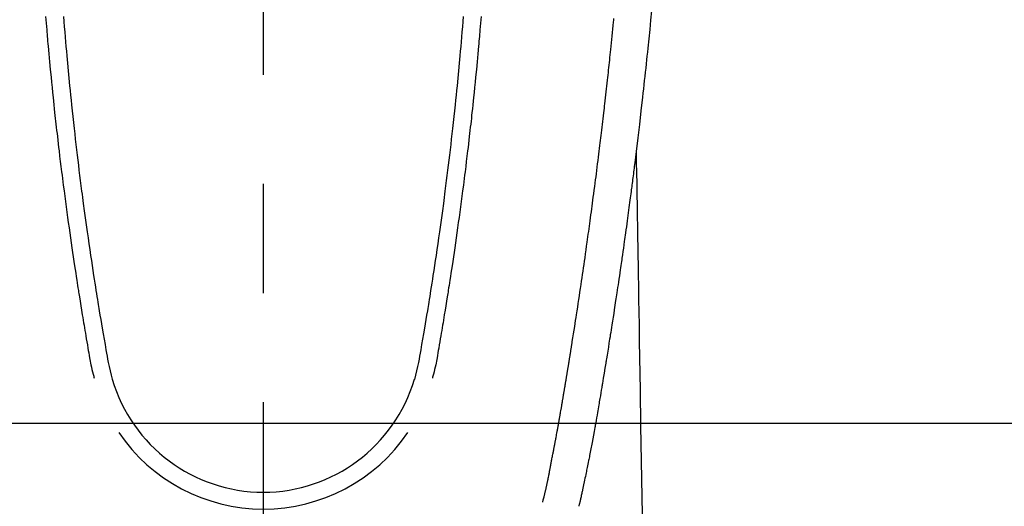
# Model space of a CAD drawing. Extents: x 84007 to 110129, y 210 to 8610.
# Drawn here: x 99654 to 99711, y 6845 to 6873 of the extents above; entities that cross this region are included whole.
import ezdxf

# ---------------------------------------------------------------- set-up
doc = ezdxf.new("R2010")
doc.units = 0
doc.header["$LTSCALE"] = 50
doc.header["$MEASUREMENT"] = 0
doc.linetypes.add('CENTER2', pattern=[1.125, 0.75, -0.125, 0.125, -0.125])
doc.layers.get('0').update_dxf_attribs({"linetype": 'CONTINUOUS'})
doc.layers.add('150-機器', color=8, linetype='CONTINUOUS')
doc.layers.add('160-文字', color=254, linetype='CONTINUOUS')
doc.styles.add('KH001', font='txt')
doc.dimstyles.new('KH1xx030', dxfattribs={"dimscale": 30, "dimtxt": 2, "dimasz": 0.6, "dimexe": 0.3, "dimexo": 1.2, "dimgap": 0.5, "dimtad": 3, "dimdec": 1, "dimdsep": 46, "dimlunit": 6, "dimtxsty": 'KH001', "dimblk": 'DOT', "dimcen": 1, "dimdle": 1, "dimclrd": 256, "dimclre": 256, "dimclrt": 256, "dimadec": 0, "dimazin": 0, "dimtfac": 1, "dimtdec": 1, "dimtix": 1, "dimtmove": 2, "dimatfit": 3, "dimldrblk": 'CLOSEDBLANK', "dimfxl": 1, "dimtolj": 1, "dimtzin": 0, "dimlwd": -1, "dimlwe": -1, "dimarcsym": 0})

# ---------------------------------------------------------------- blocks, each defined once
blk = doc.blocks.new('_ClosedBlank')
at = {"color": 0, "linetype": 'ByBlock', "lineweight": -2}
for p, q in [((-1, 0.1667), (0, 0)), ((-1, 0.1667), (-1, -0.1667)), ((0, 0), (-1, -0.1667))]:
    blk.add_line(p, q, dxfattribs=at)
blk = doc.blocks.new('_Dot')
at = {"color": 0, "linetype": 'ByBlock', "lineweight": -2}
blk.add_line((-0.5, 0), (-1, 0), dxfattribs=at)
at = {"color": 0, "linetype": 'ByBlock', "const_width": 0.5}
blk.add_lwpolyline([(-0.25, 0, 1), (0.25, 0, 1)], format="xyb", close=True, dxfattribs=at)

msp = doc.modelspace()

# ---------------------------------------------------------------- linework, layer by layer
at = {"layer": '150-機器', "color": 161, "linetype": 'CENTER2'}
msp.add_line((99668.204, 7076.16), (99668.204, 6584.718), dxfattribs=at)
at = {"layer": '150-機器', "color": 13, "linetype": 'Continuous'}
for points in [[(99655.736, 6873.243), (99655.767, 6872.865), (99655.798, 6872.487), (99655.83, 6872.109), (99655.842, 6871.969), (99655.854, 6871.829), (99655.867, 6871.689), (99655.879, 6871.549), (99655.919, 6871.104), (99655.961, 6870.658), (99656.003, 6870.213), (99656.047, 6869.768), (99656.075, 6869.479), (99656.104, 6869.191), (99656.134, 6868.903), (99656.163, 6868.615), (99656.186, 6868.398), (99656.209, 6868.181), (99656.232, 6867.965), (99656.255, 6867.748), (99656.273, 6867.582), (99656.292, 6867.415), (99656.31, 6867.249), (99656.329, 6867.083), (99656.349, 6866.905), (99656.369, 6866.727), (99656.389, 6866.549), (99656.41, 6866.371), (99656.433, 6866.166), (99656.457, 6865.961), (99656.481, 6865.756), (99656.505, 6865.551), (99656.541, 6865.252), (99656.578, 6864.952), (99656.615, 6864.653), (99656.652, 6864.354), (99656.676, 6864.161), (99656.701, 6863.969), (99656.725, 6863.776), (99656.75, 6863.583), (99656.79, 6863.274), (99656.831, 6862.964), (99656.872, 6862.655), (99656.913, 6862.345), (99656.954, 6862.045), (99656.995, 6861.745), (99657.037, 6861.445), (99657.079, 6861.146), (99657.12, 6860.858), (99657.161, 6860.571), (99657.202, 6860.283), (99657.244, 6859.996), (99657.281, 6859.738), (99657.319, 6859.481), (99657.357, 6859.224), (99657.396, 6858.966), (99657.427, 6858.764), (99657.458, 6858.561), (99657.489, 6858.358), (99657.521, 6858.156), (99657.544, 6858.006), (99657.567, 6857.856), (99657.59, 6857.707), (99657.614, 6857.557), (99657.627, 6857.47), (99657.641, 6857.382), (99657.655, 6857.295), (99657.669, 6857.207), (99657.711, 6856.947), (99657.753, 6856.687), (99657.795, 6856.427), (99657.838, 6856.167), (99657.862, 6856.017), (99657.887, 6855.868), (99657.912, 6855.718), (99657.937, 6855.568), (99657.962, 6855.418), (99657.987, 6855.269), (99658.012, 6855.119), (99658.037, 6854.969), (99658.068, 6854.793), (99658.098, 6854.618), (99658.128, 6854.442), (99658.158, 6854.267), (99658.182, 6854.125), (99658.206, 6853.984), (99658.23, 6853.843), (99658.255, 6853.701), (99658.272, 6853.604), (99658.291, 6853.508), (99658.31, 6853.411), (99658.33, 6853.314), (99658.36, 6853.176), (99658.393, 6853.039), (99658.428, 6852.902), (99658.463, 6852.765), (99658.478, 6852.71), (99658.493, 6852.655), (99658.507, 6852.6), (99658.522, 6852.545)], [(99656.758, 6873.256), (99656.782, 6872.959), (99656.806, 6872.661), (99656.83, 6872.364), (99656.856, 6872.067), (99656.878, 6871.801), (99656.902, 6871.535), (99656.925, 6871.27), (99656.949, 6871.004), (99656.989, 6870.575), (99657.029, 6870.146), (99657.07, 6869.716), (99657.112, 6869.287), (99657.139, 6869.013), (99657.166, 6868.74), (99657.194, 6868.466), (99657.223, 6868.193), (99657.258, 6867.855), (99657.294, 6867.517), (99657.331, 6867.179), (99657.368, 6866.841), (99657.403, 6866.533), (99657.438, 6866.224), (99657.474, 6865.915), (99657.51, 6865.607), (99657.544, 6865.318), (99657.578, 6865.03), (99657.613, 6864.742), (99657.648, 6864.454), (99657.686, 6864.153), (99657.724, 6863.853), (99657.762, 6863.552), (99657.801, 6863.252), (99657.824, 6863.073), (99657.848, 6862.894), (99657.871, 6862.716), (99657.895, 6862.537), (99657.949, 6862.131), (99658.004, 6861.726), (99658.06, 6861.32), (99658.117, 6860.915), (99658.165, 6860.578), (99658.214, 6860.241), (99658.263, 6859.904), (99658.313, 6859.568), (99658.356, 6859.28), (99658.399, 6858.992), (99658.443, 6858.704), (99658.487, 6858.417), (99658.521, 6858.201), (99658.554, 6857.986), (99658.588, 6857.77), (99658.622, 6857.555), (99658.649, 6857.388), (99658.675, 6857.221), (99658.702, 6857.054), (99658.73, 6856.887), (99658.749, 6856.766), (99658.769, 6856.645), (99658.789, 6856.524), (99658.808, 6856.403), (99658.85, 6856.152), (99658.892, 6855.901), (99658.934, 6855.65), (99658.977, 6855.399), (99659.031, 6855.088), (99659.085, 6854.778), (99659.139, 6854.467), (99659.192, 6854.156), (99659.222, 6853.978), (99659.253, 6853.8), (99659.285, 6853.622), (99659.319, 6853.445), (99659.371, 6853.202), (99659.428, 6852.959), (99659.488, 6852.718), (99659.55, 6852.477)], [(99679.651, 6873.256), (99679.627, 6872.959), (99679.603, 6872.661), (99679.578, 6872.364), (99679.553, 6872.066), (99679.53, 6871.801), (99679.507, 6871.535), (99679.483, 6871.27), (99679.459, 6871.004), (99679.42, 6870.575), (99679.38, 6870.145), (99679.338, 6869.716), (99679.297, 6869.287), (99679.269, 6869.013), (99679.242, 6868.74), (99679.214, 6868.466), (99679.186, 6868.193), (99679.15, 6867.855), (99679.114, 6867.517), (99679.078, 6867.179), (99679.04, 6866.841), (99679.006, 6866.532), (99678.97, 6866.224), (99678.935, 6865.915), (99678.899, 6865.606), (99678.865, 6865.318), (99678.83, 6865.03), (99678.795, 6864.742), (99678.76, 6864.454), (99678.722, 6864.153), (99678.684, 6863.853), (99678.646, 6863.552), (99678.607, 6863.252), (99678.584, 6863.073), (99678.561, 6862.894), (99678.537, 6862.715), (99678.514, 6862.537), (99678.459, 6862.131), (99678.404, 6861.726), (99678.348, 6861.32), (99678.291, 6860.915), (99678.243, 6860.578), (99678.195, 6860.241), (99678.145, 6859.904), (99678.096, 6859.568), (99678.053, 6859.28), (99678.009, 6858.992), (99677.965, 6858.704), (99677.921, 6858.417), (99677.888, 6858.201), (99677.854, 6857.986), (99677.82, 6857.77), (99677.786, 6857.555), (99677.76, 6857.388), (99677.733, 6857.221), (99677.706, 6857.054), (99677.679, 6856.887), (99677.659, 6856.766), (99677.639, 6856.645), (99677.62, 6856.524), (99677.6, 6856.403), (99677.558, 6856.152), (99677.516, 6855.901), (99677.474, 6855.65), (99677.431, 6855.399), (99677.378, 6855.088), (99677.323, 6854.777), (99677.269, 6854.467), (99677.216, 6854.156), (99677.186, 6853.978), (99677.155, 6853.8), (99677.123, 6853.622), (99677.089, 6853.445), (99677.037, 6853.202), (99676.98, 6852.959), (99676.92, 6852.718), (99676.858, 6852.476)], [(99680.672, 6873.243), (99680.642, 6872.865), (99680.61, 6872.487), (99680.578, 6872.109), (99680.566, 6871.969), (99680.554, 6871.829), (99680.542, 6871.689), (99680.529, 6871.549), (99680.489, 6871.103), (99680.448, 6870.658), (99680.405, 6870.213), (99680.362, 6869.767), (99680.333, 6869.479), (99680.304, 6869.191), (99680.275, 6868.903), (99680.245, 6868.614), (99680.223, 6868.398), (99680.2, 6868.181), (99680.177, 6867.964), (99680.153, 6867.748), (99680.135, 6867.581), (99680.117, 6867.415), (99680.098, 6867.249), (99680.079, 6867.083), (99680.059, 6866.904), (99680.039, 6866.726), (99680.019, 6866.548), (99679.999, 6866.37), (99679.975, 6866.165), (99679.951, 6865.96), (99679.927, 6865.756), (99679.903, 6865.551), (99679.867, 6865.251), (99679.83, 6864.952), (99679.794, 6864.653), (99679.756, 6864.354), (99679.732, 6864.161), (99679.708, 6863.968), (99679.683, 6863.776), (99679.659, 6863.583), (99679.618, 6863.273), (99679.578, 6862.964), (99679.537, 6862.654), (99679.495, 6862.345), (99679.454, 6862.045), (99679.413, 6861.745), (99679.371, 6861.445), (99679.329, 6861.145), (99679.289, 6860.858), (99679.248, 6860.57), (99679.206, 6860.283), (99679.165, 6859.995), (99679.127, 6859.738), (99679.089, 6859.481), (99679.051, 6859.223), (99679.012, 6858.966), (99678.981, 6858.763), (99678.95, 6858.561), (99678.919, 6858.358), (99678.887, 6858.155), (99678.864, 6858.006), (99678.841, 6857.856), (99678.818, 6857.706), (99678.795, 6857.557), (99678.781, 6857.469), (99678.767, 6857.382), (99678.753, 6857.294), (99678.739, 6857.207), (99678.697, 6856.947), (99678.655, 6856.687), (99678.613, 6856.427), (99678.57, 6856.167), (99678.546, 6856.017), (99678.521, 6855.867), (99678.496, 6855.718), (99678.471, 6855.568), (99678.446, 6855.418), (99678.421, 6855.268), (99678.396, 6855.119), (99678.371, 6854.969), (99678.341, 6854.793), (99678.31, 6854.618), (99678.28, 6854.442), (99678.25, 6854.267), (99678.226, 6854.125), (99678.202, 6853.984), (99678.178, 6853.842), (99678.153, 6853.701), (99678.136, 6853.604), (99678.117, 6853.507), (99678.098, 6853.411), (99678.078, 6853.314), (99678.048, 6853.176), (99678.015, 6853.039), (99677.98, 6852.901), (99677.945, 6852.765), (99677.93, 6852.71), (99677.915, 6852.655), (99677.901, 6852.6), (99677.886, 6852.545)], [(99684.206, 6845.453), (99684.218, 6845.497), (99684.229, 6845.54), (99684.24, 6845.583), (99684.252, 6845.627), (99684.259, 6845.653), (99684.265, 6845.679), (99684.272, 6845.705), (99684.279, 6845.731), (99684.287, 6845.764), (99684.295, 6845.796), (99684.303, 6845.828), (99684.311, 6845.86), (99684.319, 6845.893), (99684.327, 6845.925), (99684.335, 6845.957), (99684.343, 6845.99), (99684.352, 6846.029), (99684.361, 6846.069), (99684.37, 6846.108), (99684.38, 6846.147), (99684.387, 6846.179), (99684.394, 6846.211), (99684.401, 6846.243), (99684.408, 6846.275), (99684.417, 6846.314), (99684.426, 6846.353), (99684.435, 6846.392), (99684.443, 6846.432), (99684.45, 6846.462), (99684.456, 6846.492), (99684.463, 6846.523), (99684.469, 6846.553), (99684.477, 6846.59), (99684.484, 6846.626), (99684.492, 6846.662), (99684.499, 6846.699), (99684.512, 6846.76), (99684.524, 6846.822), (99684.536, 6846.883), (99684.548, 6846.944), (99684.557, 6846.992), (99684.567, 6847.039), (99684.576, 6847.086), (99684.585, 6847.134), (99684.594, 6847.179), (99684.602, 6847.224), (99684.61, 6847.268), (99684.619, 6847.313), (99684.628, 6847.359), (99684.636, 6847.406), (99684.645, 6847.452), (99684.654, 6847.498), (99684.664, 6847.555), (99684.675, 6847.611), (99684.685, 6847.668), (99684.696, 6847.725), (99684.705, 6847.776), (99684.714, 6847.827), (99684.724, 6847.878), (99684.734, 6847.929), (99684.747, 6847.994), (99684.76, 6848.059), (99684.774, 6848.125), (99684.787, 6848.19), (99684.797, 6848.241), (99684.807, 6848.291), (99684.817, 6848.342), (99684.826, 6848.392), (99684.834, 6848.434), (99684.842, 6848.476), (99684.85, 6848.517), (99684.858, 6848.559), (99684.867, 6848.603), (99684.875, 6848.648), (99684.884, 6848.692), (99684.892, 6848.737), (99684.899, 6848.773), (99684.906, 6848.81), (99684.913, 6848.847), (99684.92, 6848.884), (99684.927, 6848.923), (99684.934, 6848.961), (99684.942, 6848.999), (99684.949, 6849.038), (99684.955, 6849.069), (99684.961, 6849.1), (99684.967, 6849.13), (99684.973, 6849.161), (99684.988, 6849.241), (99685.003, 6849.321), (99685.017, 6849.401), (99685.032, 6849.481), (99685.036, 6849.5), (99685.039, 6849.52), (99685.043, 6849.54), (99685.047, 6849.56), (99685.056, 6849.612), (99685.066, 6849.663), (99685.075, 6849.714), (99685.085, 6849.766), (99685.093, 6849.814), (99685.102, 6849.863), (99685.11, 6849.912), (99685.119, 6849.96), (99685.125, 6849.998), (99685.132, 6850.037), (99685.139, 6850.075), (99685.145, 6850.113), (99685.15, 6850.141), (99685.155, 6850.169), (99685.16, 6850.197), (99685.165, 6850.225), (99685.174, 6850.272), (99685.182, 6850.319), (99685.19, 6850.366), (99685.198, 6850.413), (99685.209, 6850.476), (99685.22, 6850.539), (99685.231, 6850.602), (99685.242, 6850.665), (99685.249, 6850.708), (99685.257, 6850.75), (99685.264, 6850.793), (99685.271, 6850.835), (99685.278, 6850.873), (99685.284, 6850.911), (99685.291, 6850.949), (99685.297, 6850.987), (99685.302, 6851.018), (99685.307, 6851.049), (99685.313, 6851.08), (99685.318, 6851.111), (99685.323, 6851.142), (99685.329, 6851.173), (99685.335, 6851.204), (99685.34, 6851.235), (99685.347, 6851.275), (99685.354, 6851.315), (99685.36, 6851.355), (99685.367, 6851.395), (99685.373, 6851.429), (99685.378, 6851.462), (99685.384, 6851.496), (99685.39, 6851.529), (99685.397, 6851.571), (99685.404, 6851.613), (99685.411, 6851.656), (99685.418, 6851.698), (99685.423, 6851.727), (99685.428, 6851.756), (99685.433, 6851.784), (99685.438, 6851.813), (99685.445, 6851.858), (99685.453, 6851.903), (99685.46, 6851.947), (99685.468, 6851.992), (99685.475, 6852.036), (99685.483, 6852.081), (99685.49, 6852.125), (99685.498, 6852.169), (99685.505, 6852.212), (99685.512, 6852.254), (99685.519, 6852.296), (99685.525, 6852.338), (99685.532, 6852.38), (99685.539, 6852.423), (99685.546, 6852.465), (99685.553, 6852.508), (99685.56, 6852.55), (99685.567, 6852.592), (99685.574, 6852.634), (99685.581, 6852.676), (99685.586, 6852.705), (99685.591, 6852.734), (99685.596, 6852.763), (99685.6, 6852.792), (99685.606, 6852.829), (99685.613, 6852.867), (99685.619, 6852.905), (99685.625, 6852.942), (99685.631, 6852.98), (99685.638, 6853.018), (99685.644, 6853.055), (99685.65, 6853.093), (99685.656, 6853.128), (99685.662, 6853.163), (99685.667, 6853.198), (99685.673, 6853.234), (99685.679, 6853.271), (99685.685, 6853.309), (99685.691, 6853.347), (99685.697, 6853.384), (99685.704, 6853.428), (99685.711, 6853.472), (99685.719, 6853.517), (99685.726, 6853.561), (99685.731, 6853.594), (99685.737, 6853.627), (99685.742, 6853.659), (99685.748, 6853.692), (99685.753, 6853.726), (99685.758, 6853.759), (99685.764, 6853.792), (99685.769, 6853.825), (99685.774, 6853.854), (99685.778, 6853.882), (99685.783, 6853.911), (99685.788, 6853.94), (99685.794, 6853.979), (99685.8, 6854.019), (99685.806, 6854.059), (99685.813, 6854.098), (99685.818, 6854.134), (99685.824, 6854.169), (99685.83, 6854.205), (99685.836, 6854.24), (99685.84, 6854.269), (99685.845, 6854.297), (99685.85, 6854.326), (99685.855, 6854.355), (99685.861, 6854.395), (99685.868, 6854.436), (99685.874, 6854.477), (99685.881, 6854.517), (99685.886, 6854.548), (99685.89, 6854.58), (99685.895, 6854.611), (99685.9, 6854.642), (99685.935, 6854.857), (99685.969, 6855.073), (99686.002, 6855.289), (99686.036, 6855.505), (99686.062, 6855.673), (99686.089, 6855.841), (99686.115, 6856.009), (99686.141, 6856.178), (99686.174, 6856.393), (99686.207, 6856.608), (99686.24, 6856.823), (99686.272, 6857.038), (99686.305, 6857.253), (99686.337, 6857.468), (99686.369, 6857.683), (99686.401, 6857.898), (99686.43, 6858.091), (99686.458, 6858.284), (99686.487, 6858.477), (99686.515, 6858.67), (99686.543, 6858.863), (99686.571, 6859.055), (99686.599, 6859.248), (99686.627, 6859.44), (99686.658, 6859.66), (99686.69, 6859.881), (99686.721, 6860.101), (99686.752, 6860.322), (99686.774, 6860.475), (99686.795, 6860.627), (99686.816, 6860.78), (99686.837, 6860.933), (99686.859, 6861.09), (99686.88, 6861.246), (99686.902, 6861.403), (99686.924, 6861.559), (99686.947, 6861.727), (99686.969, 6861.894), (99686.992, 6862.061), (99687.015, 6862.229), (99687.037, 6862.396), (99687.059, 6862.563), (99687.081, 6862.731), (99687.103, 6862.898), (99687.13, 6863.102), (99687.157, 6863.306), (99687.184, 6863.511), (99687.211, 6863.715), (99687.234, 6863.893), (99687.257, 6864.071), (99687.279, 6864.249), (99687.302, 6864.427), (99687.326, 6864.619), (99687.351, 6864.812), (99687.375, 6865.004), (99687.4, 6865.197), (99687.42, 6865.363), (99687.441, 6865.53), (99687.461, 6865.696), (99687.481, 6865.863), (99687.499, 6866.007), (99687.516, 6866.151), (99687.534, 6866.295), (99687.551, 6866.439), (99687.57, 6866.594), (99687.589, 6866.749), (99687.607, 6866.904), (99687.626, 6867.059), (99687.646, 6867.228), (99687.666, 6867.398), (99687.686, 6867.568), (99687.706, 6867.737), (99687.721, 6867.866), (99687.735, 6867.995), (99687.75, 6868.124), (99687.765, 6868.253), (99687.784, 6868.422), (99687.803, 6868.591), (99687.822, 6868.76), (99687.841, 6868.929), (99687.86, 6869.098), (99687.879, 6869.267), (99687.898, 6869.436), (99687.916, 6869.605), (99687.932, 6869.748), (99687.948, 6869.891), (99687.963, 6870.034), (99687.979, 6870.177), (99687.994, 6870.319), (99688.01, 6870.462), (99688.025, 6870.605), (99688.04, 6870.748), (99688.056, 6870.902), (99688.072, 6871.056), (99688.088, 6871.21), (99688.105, 6871.363), (99688.124, 6871.553), (99688.144, 6871.743), (99688.164, 6871.933), (99688.183, 6872.123), (99688.204, 6872.326), (99688.225, 6872.528), (99688.245, 6872.73), (99688.265, 6872.932), (99688.275, 6873.03), (99688.285, 6873.127)], [(99690.432, 6873.573), (99690.384, 6873.035), (99690.331, 6872.498), (99690.275, 6871.962), (99690.219, 6871.425), (99690.196, 6871.203), (99690.173, 6870.981), (99690.15, 6870.758), (99690.126, 6870.536), (99690.101, 6870.296), (99690.075, 6870.056), (99690.05, 6869.816), (99690.024, 6869.577), (99689.998, 6869.338), (99689.972, 6869.099), (99689.945, 6868.86), (99689.919, 6868.621), (99689.831, 6867.846), (99689.741, 6867.072), (99689.649, 6866.298), (99689.556, 6865.524), (99689.536, 6865.362), (99689.516, 6865.2), (99689.496, 6865.038), (99689.476, 6864.877), (99689.463, 6864.771), (99689.45, 6864.666), (99689.436, 6864.561), (99689.423, 6864.456), (99689.409, 6864.346), (99689.395, 6864.237), (99689.381, 6864.127), (99689.367, 6864.018), (99689.354, 6863.912), (99689.34, 6863.807), (99689.327, 6863.702), (99689.313, 6863.596), (99689.301, 6863.503), (99689.289, 6863.411), (99689.277, 6863.318), (99689.265, 6863.225), (99689.249, 6863.103), (99689.233, 6862.98), (99689.217, 6862.858), (99689.201, 6862.735), (99689.182, 6862.592), (99689.162, 6862.448), (99689.143, 6862.305), (99689.124, 6862.161), (99689.104, 6862.009), (99689.083, 6861.856), (99689.063, 6861.704), (99689.042, 6861.552), (99689.018, 6861.378), (99688.995, 6861.204), (99688.971, 6861.031), (99688.946, 6860.857), (99688.929, 6860.734), (99688.912, 6860.611), (99688.895, 6860.489), (99688.878, 6860.366), (99688.851, 6860.175), (99688.823, 6859.984), (99688.796, 6859.793), (99688.769, 6859.603), (99688.755, 6859.506), (99688.742, 6859.41), (99688.728, 6859.314), (99688.714, 6859.218), (99688.697, 6859.101), (99688.68, 6858.985), (99688.663, 6858.868), (99688.646, 6858.752), (99688.62, 6858.572), (99688.594, 6858.393), (99688.567, 6858.213), (99688.54, 6858.034), (99688.518, 6857.881), (99688.495, 6857.728), (99688.472, 6857.575), (99688.449, 6857.422), (99688.432, 6857.312), (99688.415, 6857.203), (99688.399, 6857.093), (99688.382, 6856.983), (99688.362, 6856.853), (99688.342, 6856.723), (99688.322, 6856.593), (99688.302, 6856.463), (99688.269, 6856.246), (99688.235, 6856.029), (99688.201, 6855.812), (99688.167, 6855.595), (99688.145, 6855.452), (99688.122, 6855.309), (99688.099, 6855.165), (99688.077, 6855.022), (99688.058, 6854.902), (99688.038, 6854.781), (99688.019, 6854.661), (99688, 6854.541), (99687.964, 6854.317), (99687.927, 6854.093), (99687.891, 6853.869), (99687.854, 6853.644), (99687.844, 6853.583), (99687.834, 6853.521), (99687.824, 6853.46), (99687.814, 6853.398), (99687.767, 6853.11), (99687.72, 6852.822), (99687.672, 6852.534), (99687.624, 6852.246), (99687.614, 6852.188), (99687.604, 6852.13), (99687.595, 6852.071), (99687.585, 6852.013), (99687.559, 6851.855), (99687.532, 6851.698), (99687.506, 6851.541), (99687.479, 6851.383), (99687.463, 6851.289), (99687.447, 6851.195), (99687.431, 6851.101), (99687.415, 6851.007), (99687.397, 6850.898), (99687.378, 6850.789), (99687.359, 6850.679), (99687.341, 6850.57), (99687.315, 6850.422), (99687.29, 6850.275), (99687.264, 6850.128), (99687.238, 6849.98), (99687.226, 6849.913), (99687.214, 6849.846), (99687.202, 6849.778), (99687.19, 6849.711), (99687.151, 6849.496), (99687.112, 6849.282), (99687.073, 6849.068), (99687.032, 6848.853), (99687.016, 6848.764), (99686.999, 6848.675), (99686.982, 6848.585), (99686.965, 6848.496), (99686.946, 6848.4), (99686.927, 6848.305), (99686.909, 6848.209), (99686.89, 6848.113), (99686.875, 6848.04), (99686.861, 6847.968), (99686.847, 6847.895), (99686.832, 6847.822), (99686.812, 6847.722), (99686.791, 6847.621), (99686.771, 6847.521), (99686.75, 6847.421), (99686.735, 6847.348), (99686.72, 6847.274), (99686.705, 6847.201), (99686.69, 6847.128), (99686.669, 6847.024), (99686.647, 6846.92), (99686.625, 6846.816), (99686.604, 6846.712), (99686.594, 6846.666), (99686.585, 6846.62), (99686.575, 6846.574), (99686.566, 6846.528), (99686.546, 6846.433), (99686.526, 6846.338), (99686.506, 6846.243), (99686.486, 6846.147), (99686.475, 6846.096), (99686.465, 6846.046), (99686.454, 6845.995), (99686.443, 6845.944), (99686.429, 6845.881), (99686.415, 6845.819), (99686.401, 6845.756), (99686.387, 6845.694), (99686.376, 6845.643), (99686.364, 6845.592), (99686.352, 6845.542), (99686.34, 6845.491), (99686.332, 6845.457), (99686.323, 6845.424), (99686.315, 6845.39), (99686.306, 6845.356), (99686.298, 6845.321), (99686.289, 6845.286), (99686.28, 6845.25), (99686.271, 6845.215)], [(99689.556, 6865.524), (99689.566, 6864.906), (99689.576, 6864.289), (99689.586, 6863.671), (99689.596, 6863.053), (99689.606, 6862.437), (99689.617, 6861.82), (99689.627, 6861.203), (99689.637, 6860.586), (99689.645, 6860.066), (99689.654, 6859.546), (99689.662, 6859.026), (99689.671, 6858.506), (99689.683, 6857.776), (99689.695, 6857.047), (99689.707, 6856.318), (99689.719, 6855.588), (99689.734, 6854.655), (99689.749, 6853.722), (99689.765, 6852.79), (99689.78, 6851.857), (99689.814, 6849.821), (99689.847, 6847.785), (99689.88, 6845.749), (99689.914, 6843.713)]]:
    msp.add_lwpolyline(points, dxfattribs=at)
at = {"layer": '150-機器', "color": 2, "linetype": 'Continuous'}
msp.add_lwpolyline([(99958.204, 6849.942), (99378.204, 6849.942, 0.414214), (99368.204, 6839.942), (99368.204, 6459.942, 0.414214), (99378.204, 6449.942), (99958.204, 6449.942, 0.414214), (99968.204, 6459.942), (99968.204, 6839.942, 0.414214)], format="xyb", close=True, dxfattribs=at)
at = {"layer": '150-機器', "color": 13, "linetype": 'Continuous'}
for centre, radius, start, end in [((99668.204, 6855.041), 9.026, 196.506, 343.494), ((99668.204, 6855.074), 10.021, 214.2969, 325.7031)]:
    msp.add_arc(centre, radius, start, end, dxfattribs=at)

# ---------------------------------------------------------------- leaders
at = {"layer": '160-文字', "annotation_type": 0, "has_hookline": 1, "hookline_direction": 1, "text_width": 1240.203}
msp.add_leader([(100128.204, 6957.113), (99543.744, 5365.957), (99525.744, 5365.957)], dimstyle='KH1xx030', override={"dimgap": 0.5, "dimtad": 1}, dxfattribs=at)
at = {"layer": '160-文字'}
msp.add_leader([(99788.211, 6939.942), (99093.655, 5687.344)], dimstyle='KH1xx030', override={"dimgap": 0.5, "dimtad": 1}, dxfattribs=at)

doc.saveas('drawing.dxf')
